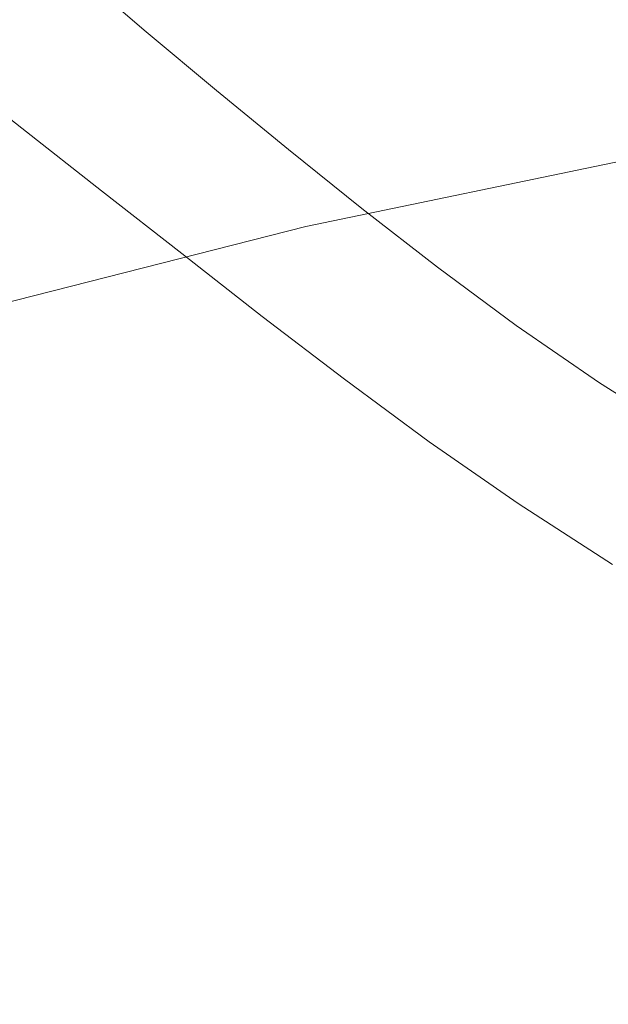
# Model space of a CAD drawing. Extents: x -322 to 322, y -440 to 0.
# Drawn here: x -90 to -65, y -101 to -58 of the extents above; entities that cross this region are included whole.
import ezdxf

# ---------------------------------------------------------------- set-up
doc = ezdxf.new("R2010")
doc.units = 0
doc.header["$LTSCALE"] = 500
doc.header["$MEASUREMENT"] = 0
doc.layers.add('CERAMIKA', color=253, linetype='Continuous')

msp = doc.modelspace()

# ---------------------------------------------------------------- linework, layer by layer
at = {"layer": 'CERAMIKA', "lineweight": 0}
for points, invisible_edges in [([(-68.706, -58.899, 68.257), (-70.358, -55.946, 70.991), (-57.724, -49.482, 73.734), (-56.408, -52.434, 70.93)], 15), ([(-84.024, -60.154, 71.061), (-85.978, -57.345, 73.898), (-73.611, -50.256, 76.708), (-71.996, -53.059, 73.809)], 15), ([(-89.788, -51.993, 79.812), (-101.841, -59.67, 76.935), (-104.023, -57.131, 79.956), (-89.788, -51.993, 79.812)], 15), ([(-99.613, -62.31, 73.994), (-101.841, -59.67, 76.935), (-89.788, -51.993, 79.812), (-87.903, -54.618, 76.816)], 15), ([(-65.311, -51.921, 190.118), (-64.38, -57.661, 190.61), (-60.083, -59.074, 190.61), (-60.956, -53.043, 190.118)], 15), ([(-67.049, -61.898, 65.613), (-68.706, -58.899, 68.257), (-56.408, -52.434, 70.93), (-55.08, -55.454, 68.209)], 15), ([(-82.054, -63.028, 68.312), (-84.024, -60.154, 71.061), (-71.996, -53.059, 73.809), (-70.358, -55.946, 70.991)], 15), ([(-96.28, -62.168, 133.618), (-80.633, -58.056, 133.167), (-81.993, -54.08, 139.252), (-97.915, -58.302, 139.726)], 15), ([(-97.351, -65.03, 71.138), (-99.613, -62.31, 73.994), (-87.903, -54.618, 76.816), (-85.978, -57.345, 73.898)], 15), ([(-79.283, -62.475, 127.035), (-63.571, -59.144, 126.669), (-64.646, -54.623, 132.782), (-80.633, -58.056, 133.167)], 15), ([(-68.372, -56.207, 190.61), (-72.105, -54.72, 190.61), (-74.685, -57.615, 191.085), (-71.198, -59.402, 191.085)], 15), ([(-65.4, -64.923, 63.065), (-67.049, -61.898, 65.613), (-55.08, -55.454, 68.209), (-53.749, -58.52, 65.576)], 15), ([(-80.079, -65.948, 65.655), (-82.054, -63.028, 68.312), (-70.358, -55.946, 70.991), (-68.706, -58.899, 68.257)], 15), ([(-74.685, -57.615, 191.085), (-78.008, -55.81, 191.085), (-80.392, -57.289, 191.505), (-77.2, -59.342, 191.505)], 15), ([(-90.755, -58.865, 134.363), (-89.815, -58.352, 140.002), (-93.912, -56.244, 138.557), (-95.236, -56.911, 133.367)], 15), ([(-87.783, -56.452, 191.241), (-87.662, -56.871, 190.226), (-84.716, -59.443, 190.078), (-84.85, -58.976, 191.182)], 7), ([(-85.073, -58.198, 191.771), (-87.783, -56.452, 191.241), (-84.85, -58.976, 191.182), (-85.073, -58.198, 191.771)], 15), ([(-67.504, -61.163, 191.085), (-68.372, -56.207, 190.61), (-71.198, -59.402, 191.085), (-67.504, -61.163, 191.085)], 15), ([(-68.372, -56.207, 190.61), (-67.504, -61.163, 191.085), (-63.557, -62.886, 191.085), (-64.38, -57.661, 190.61)], 15), ([(-87.662, -56.871, 190.226), (-87.603, -57.081, 188.636), (-84.649, -59.676, 188.351), (-84.716, -59.443, 190.078)], 15), ([(-95.071, -67.813, 68.372), (-97.351, -65.03, 71.138), (-85.978, -57.345, 73.898), (-84.024, -60.154, 71.061)], 15), ([(-87.869, -57.296, 163.988), (-88.136, -57.44, 158.065), (-85.117, -60.045, 155.329), (-84.874, -59.901, 161.685)], 15), ([(-87.869, -57.296, 163.988), (-84.874, -59.901, 161.685), (-84.728, -59.813, 167.753), (-87.707, -57.21, 169.62)], 15), ([(-87.707, -57.21, 169.62), (-84.728, -59.813, 167.753), (-84.655, -59.769, 173.372), (-87.623, -57.166, 174.821)], 15), ([(-87.623, -57.166, 174.821), (-84.655, -59.769, 173.372), (-84.629, -59.754, 178.378), (-87.592, -57.152, 179.441)], 15), ([(-87.603, -57.081, 188.636), (-87.584, -57.151, 186.374), (-84.627, -59.754, 185.895), (-84.649, -59.676, 188.351)], 15), ([(-87.592, -57.152, 179.441), (-84.629, -59.754, 178.378), (-84.628, -59.754, 182.606), (-87.588, -57.151, 183.341)], 15), ([(-87.584, -57.151, 186.374), (-87.588, -57.151, 183.341), (-84.628, -59.754, 182.606), (-84.627, -59.754, 185.895)], 15), ([(-82.39, -59.393, 191.951), (-82.873, -57.612, 191.832), (-85.412, -57.03, 191.949), (-85.073, -58.198, 191.771)], 15), ([(-79.753, -59.85, 191.832), (-80.392, -57.289, 191.505), (-82.873, -57.612, 191.832), (-82.39, -59.393, 191.951)], 15), ([(-79.753, -59.85, 191.832), (-76.572, -62.09, 191.832), (-80.392, -57.289, 191.505), (-79.753, -59.85, 191.832)], 15), ([(-80.392, -57.289, 191.505), (-76.572, -62.09, 191.832), (-77.2, -59.342, 191.505), (-80.392, -57.289, 191.505)], 15), ([(-88.53, -57.654, 151.997), (-89.082, -57.953, 145.928), (-85.99, -60.569, 142.41), (-85.482, -60.264, 148.85)], 15), ([(-88.136, -57.44, 158.065), (-88.53, -57.654, 151.997), (-85.482, -60.264, 148.85), (-85.117, -60.045, 155.329)], 15), ([(-71.198, -59.402, 191.085), (-74.685, -57.615, 191.085), (-77.2, -59.342, 191.505), (-73.897, -61.386, 191.505)], 15), ([(-94.652, -66.459, 127.471), (-79.283, -62.475, 127.035), (-80.633, -58.056, 133.167), (-96.28, -62.168, 133.618)], 15), ([(-89.082, -57.953, 145.928), (-89.815, -58.352, 140.002), (-86.668, -60.977, 136.172), (-85.99, -60.569, 142.41)], 15), ([(-85.073, -58.198, 191.771), (-84.85, -58.976, 191.182), (-82.045, -60.666, 191.748), (-85.073, -58.198, 191.771)], 15), ([(-82.39, -59.393, 191.951), (-85.073, -58.198, 191.771), (-82.045, -60.666, 191.748), (-82.39, -59.393, 191.951)], 15), ([(-89.815, -58.352, 140.002), (-90.755, -58.865, 134.363), (-86.668, -60.977, 136.172), (-89.815, -58.352, 140.002)], 15), ([(-63.767, -67.956, 60.617), (-65.4, -64.923, 63.065), (-53.749, -58.52, 65.576), (-52.423, -61.614, 63.037)], 15), ([(-87.539, -61.499, 130.3), (-86.668, -60.977, 136.172), (-90.755, -58.865, 134.363), (-91.991, -59.549, 128.999)], 15), ([(-84.85, -58.976, 191.182), (-84.716, -59.443, 190.078), (-81.677, -62.023, 189.917), (-81.815, -61.514, 191.108)], 7), ([(-82.045, -60.666, 191.748), (-84.85, -58.976, 191.182), (-81.815, -61.514, 191.108), (-82.045, -60.666, 191.748)], 15), ([(-78.114, -68.892, 63.097), (-80.079, -65.948, 65.655), (-68.706, -58.899, 68.257), (-67.049, -61.898, 65.613)], 15), ([(-84.716, -59.443, 190.078), (-84.649, -59.676, 188.351), (-81.608, -62.278, 188.061), (-81.677, -62.023, 189.917)], 15), ([(-79.274, -61.772, 191.943), (-79.753, -59.85, 191.832), (-82.39, -59.393, 191.951), (-82.045, -60.666, 191.748)], 15), ([(-79.283, -62.475, 127.035), (-77.949, -67.382, 120.922), (-62.514, -64.168, 120.569), (-63.571, -59.144, 126.669)], 15), ([(-76.572, -62.09, 191.832), (-73.285, -64.32, 191.832), (-77.2, -59.342, 191.505), (-76.572, -62.09, 191.832)], 15), ([(-77.2, -59.342, 191.505), (-73.285, -64.32, 191.832), (-73.897, -61.386, 191.505), (-77.2, -59.342, 191.505)], 15), ([(-67.504, -61.163, 191.085), (-71.198, -59.402, 191.085), (-73.897, -61.386, 191.505), (-70.437, -63.41, 191.505)], 15), ([(-88.691, -62.201, 124.764), (-87.539, -61.499, 130.3), (-91.991, -59.549, 128.999), (-93.614, -60.462, 123.894)], 15), ([(-84.874, -59.901, 161.685), (-85.117, -60.045, 155.329), (-82.033, -62.66, 152.74), (-81.809, -62.511, 159.503)], 15), ([(-84.874, -59.901, 161.685), (-81.809, -62.511, 159.503), (-81.675, -62.422, 165.982), (-84.728, -59.813, 167.753)], 15), ([(-84.728, -59.813, 167.753), (-81.675, -62.422, 165.982), (-81.607, -62.377, 171.994), (-84.655, -59.769, 173.372)], 15), ([(-84.655, -59.769, 173.372), (-81.607, -62.377, 171.994), (-81.585, -62.363, 177.359), (-84.629, -59.754, 178.378)], 15), ([(-84.649, -59.676, 188.351), (-84.627, -59.754, 185.895), (-81.585, -62.363, 185.427), (-81.608, -62.278, 188.061)], 15), ([(-84.629, -59.754, 178.378), (-81.585, -62.363, 177.359), (-81.585, -62.363, 181.897), (-84.628, -59.754, 182.606)], 15), ([(-84.627, -59.754, 185.895), (-84.628, -59.754, 182.606), (-81.585, -62.363, 181.897), (-81.585, -62.363, 185.427)], 15), ([(-79.274, -61.772, 191.943), (-76.101, -64.152, 191.936), (-79.753, -59.85, 191.832), (-79.274, -61.772, 191.943)], 15), ([(-79.753, -59.85, 191.832), (-76.101, -64.152, 191.936), (-76.572, -62.09, 191.832), (-79.753, -59.85, 191.832)], 15), ([(-92.786, -70.64, 65.702), (-95.071, -67.813, 68.372), (-84.024, -60.154, 71.061), (-82.054, -63.028, 68.312)], 15), ([(-85.482, -60.264, 148.85), (-85.99, -60.569, 142.41), (-82.84, -63.196, 139.081), (-82.369, -62.883, 145.873)], 15), ([(-85.117, -60.045, 155.329), (-85.482, -60.264, 148.85), (-82.369, -62.883, 145.873), (-82.033, -62.66, 152.74)], 15), ([(-88.691, -62.201, 124.764), (-93.614, -60.462, 123.894), (-90.214, -63.142, 119.533), (-88.691, -62.201, 124.764)], 13), ([(-85.99, -60.569, 142.41), (-86.668, -60.977, 136.172), (-83.468, -63.612, 132.547), (-82.84, -63.196, 139.081)], 15), ([(-78.932, -63.145, 191.716), (-79.274, -61.772, 191.943), (-82.045, -60.666, 191.748), (-81.815, -61.514, 191.108)], 15), ([(-86.668, -60.977, 136.172), (-87.539, -61.499, 130.3), (-83.468, -63.612, 132.547), (-86.668, -60.977, 136.172)], 15), ([(-66.775, -65.405, 191.505), (-67.504, -61.163, 191.085), (-70.437, -63.41, 191.505), (-66.775, -65.405, 191.505)], 15), ([(-67.504, -61.163, 191.085), (-66.775, -65.405, 191.505), (-62.865, -67.359, 191.505), (-63.557, -62.886, 191.085)], 15), ([(-87.539, -61.499, 130.3), (-88.691, -62.201, 124.764), (-84.274, -64.148, 126.452), (-87.539, -61.499, 130.3)], 15), ([(-87.539, -61.499, 130.3), (-84.274, -64.148, 126.452), (-80.223, -66.256, 129.212), (-83.468, -63.612, 132.547)], 15), ([(-81.815, -61.514, 191.108), (-81.677, -62.023, 189.917), (-78.567, -64.609, 189.76), (-78.704, -64.06, 191.03)], 7), ([(-78.932, -63.145, 191.716), (-81.815, -61.514, 191.108), (-78.704, -64.06, 191.03), (-78.932, -63.145, 191.716)], 15), ([(-73.285, -64.32, 191.832), (-69.845, -66.528, 191.832), (-73.897, -61.386, 191.505), (-73.285, -64.32, 191.832)], 15), ([(-73.897, -61.386, 191.505), (-69.845, -66.528, 191.832), (-70.437, -63.41, 191.505), (-73.897, -61.386, 191.505)], 15), ([(-81.677, -62.023, 189.917), (-81.608, -62.278, 188.061), (-78.498, -64.883, 187.788), (-78.567, -64.609, 189.76)], 15), ([(-78.932, -63.145, 191.716), (-75.764, -65.624, 191.688), (-79.274, -61.772, 191.943), (-78.932, -63.145, 191.716)], 15), ([(-79.274, -61.772, 191.943), (-75.764, -65.624, 191.688), (-76.101, -64.152, 191.936), (-79.274, -61.772, 191.943)], 15), ([(-76.168, -71.844, 60.64), (-78.114, -68.892, 63.097), (-67.049, -61.898, 65.613), (-65.4, -64.923, 63.065)], 15), ([(-85.348, -64.866, 120.749), (-84.274, -64.148, 126.452), (-88.691, -62.201, 124.764), (-90.214, -63.142, 119.533)], 15), ([(-81.809, -62.511, 159.503), (-78.683, -65.127, 157.499), (-78.559, -65.036, 164.352), (-81.675, -62.422, 165.982)], 15), ([(-81.675, -62.422, 165.982), (-78.559, -65.036, 164.352), (-78.496, -64.99, 170.724), (-81.607, -62.377, 171.994)], 15), ([(-81.608, -62.278, 188.061), (-81.585, -62.363, 185.427), (-78.475, -64.974, 184.987), (-78.498, -64.883, 187.788)], 15), ([(-81.607, -62.377, 171.994), (-78.496, -64.99, 170.724), (-78.475, -64.974, 176.419), (-81.585, -62.363, 177.359)], 15), ([(-81.585, -62.363, 177.359), (-78.475, -64.974, 176.419), (-78.475, -64.974, 181.239), (-81.585, -62.363, 181.897)], 15), ([(-81.585, -62.363, 185.427), (-81.585, -62.363, 181.897), (-78.475, -64.974, 181.239), (-78.475, -64.974, 184.987)], 15), ([(-76.101, -64.152, 191.936), (-72.825, -66.52, 191.93), (-76.572, -62.09, 191.832), (-76.101, -64.152, 191.936)], 15), ([(-76.572, -62.09, 191.832), (-72.825, -66.52, 191.93), (-73.285, -64.32, 191.832), (-76.572, -62.09, 191.832)], 15), ([(-94.652, -66.459, 127.471), (-93.039, -71.223, 121.349), (-77.949, -67.382, 120.922), (-79.283, -62.475, 127.035)], 13), ([(-82.369, -62.883, 145.873), (-82.84, -63.196, 139.081), (-79.64, -65.828, 136.022), (-79.204, -65.509, 143.137)], 15), ([(-82.033, -62.66, 152.74), (-82.369, -62.883, 145.873), (-79.204, -65.509, 143.137), (-78.892, -65.279, 150.362)], 15), ([(-81.809, -62.511, 159.503), (-82.033, -62.66, 152.74), (-78.892, -65.279, 150.362), (-78.683, -65.127, 157.499)], 15), ([(-90.511, -73.492, 63.131), (-92.786, -70.64, 65.702), (-82.054, -63.028, 68.312), (-80.079, -65.948, 65.655)], 15), ([(-85.348, -64.866, 120.749), (-90.214, -63.142, 119.533), (-86.775, -65.836, 115.393), (-85.348, -64.866, 120.749)], 13), ([(-82.84, -63.196, 139.081), (-83.468, -63.612, 132.547), (-80.223, -66.256, 129.212), (-79.64, -65.828, 136.022)], 15), ([(-78.704, -64.06, 191.03), (-75.54, -66.606, 190.96), (-78.932, -63.145, 191.716), (-78.704, -64.06, 191.03)], 14), ([(-78.932, -63.145, 191.716), (-75.54, -66.606, 190.96), (-75.764, -65.624, 191.688), (-78.932, -63.145, 191.716)], 15), ([(-69.845, -66.528, 191.832), (-66.208, -68.704, 191.832), (-70.437, -63.41, 191.505), (-69.845, -66.528, 191.832)], 15), ([(-70.437, -63.41, 191.505), (-66.208, -68.704, 191.832), (-66.775, -65.405, 191.505), (-70.437, -63.41, 191.505)], 15), ([(-85.348, -64.866, 120.749), (-81.972, -67.543, 117.043), (-80.972, -66.805, 122.906), (-84.274, -64.148, 126.452)], 15), ([(-80.223, -66.256, 129.212), (-84.274, -64.148, 126.452), (-80.972, -66.805, 122.906), (-80.223, -66.256, 129.212)], 15), ([(-75.54, -66.606, 190.96), (-78.704, -64.06, 191.03), (-78.567, -64.609, 189.76), (-75.405, -67.194, 189.622)], 15), ([(-75.764, -65.624, 191.688), (-72.497, -68.091, 191.664), (-76.101, -64.152, 191.936), (-75.764, -65.624, 191.688)], 15), ([(-76.101, -64.152, 191.936), (-72.497, -68.091, 191.664), (-72.825, -66.52, 191.93), (-76.101, -64.152, 191.936)], 15), ([(-77.949, -67.382, 120.922), (-76.648, -72.826, 114.887), (-61.483, -69.742, 114.545), (-62.514, -64.168, 120.569)], 7), ([(-72.825, -66.52, 191.93), (-69.401, -68.865, 191.924), (-73.285, -64.32, 191.832), (-72.825, -66.52, 191.93)], 15), ([(-73.285, -64.32, 191.832), (-69.401, -68.865, 191.924), (-69.845, -66.528, 191.832), (-73.285, -64.32, 191.832)], 15), ([(-86.775, -65.836, 115.393), (-83.31, -68.543, 111.564), (-81.972, -67.543, 117.043), (-85.348, -64.866, 120.749)], 14), ([(-75.405, -67.194, 189.622), (-78.567, -64.609, 189.76), (-78.498, -64.883, 187.788), (-75.338, -67.489, 187.545)], 15), ([(-75.393, -67.649, 162.913), (-75.335, -67.602, 169.603), (-78.496, -64.99, 170.724), (-78.559, -65.036, 164.352)], 15), ([(-75.338, -67.489, 187.545), (-78.498, -64.883, 187.788), (-78.475, -64.974, 184.987), (-75.315, -67.586, 184.6)], 15), ([(-75.335, -67.602, 169.603), (-75.315, -67.586, 175.588), (-78.475, -64.974, 176.419), (-78.496, -64.99, 170.724)], 15), ([(-75.315, -67.586, 175.588), (-75.315, -67.586, 180.657), (-78.475, -64.974, 181.239), (-78.475, -64.974, 176.419)], 15), ([(-75.315, -67.586, 184.6), (-78.475, -64.974, 184.987), (-78.475, -64.974, 181.239), (-75.315, -67.586, 180.657)], 15), ([(-74.255, -74.783, 58.291), (-76.168, -71.844, 60.64), (-65.4, -64.923, 63.065), (-63.767, -67.956, 60.617)], 15), ([(-79.204, -65.509, 143.137), (-75.703, -67.9, 148.258), (-78.892, -65.279, 150.362), (-79.204, -65.509, 143.137)], 15), ([(-75.509, -67.743, 155.727), (-78.683, -65.127, 157.499), (-78.892, -65.279, 150.362), (-75.703, -67.9, 148.258)], 15), ([(-75.509, -67.743, 155.727), (-75.393, -67.649, 162.913), (-78.559, -65.036, 164.352), (-78.683, -65.127, 157.499)], 15), ([(-66.775, -65.405, 191.505), (-66.208, -68.704, 191.832), (-62.865, -67.359, 191.505), (-66.775, -65.405, 191.505)], 15), ([(-80.223, -66.256, 129.212), (-76.401, -68.464, 133.308), (-79.64, -65.828, 136.022), (-80.223, -66.256, 129.212)], 15), ([(-79.64, -65.828, 136.022), (-75.994, -68.135, 140.714), (-79.204, -65.509, 143.137), (-79.64, -65.828, 136.022)], 15), ([(-72.692, -70.752, 138.58), (-75.994, -68.135, 140.714), (-79.64, -65.828, 136.022), (-76.401, -68.464, 133.308)], 15), ([(-72.421, -70.509, 146.405), (-75.703, -67.9, 148.258), (-79.204, -65.509, 143.137), (-75.994, -68.135, 140.714)], 15), ([(-75.54, -66.606, 190.96), (-72.277, -69.139, 190.9), (-75.764, -65.624, 191.688), (-75.54, -66.606, 190.96)], 14), ([(-75.764, -65.624, 191.688), (-72.277, -69.139, 190.9), (-72.497, -68.091, 191.664), (-75.764, -65.624, 191.688)], 15), ([(-88.26, -76.349, 60.665), (-90.511, -73.492, 63.131), (-80.079, -65.948, 65.655), (-78.114, -68.892, 63.097)], 15), ([(-77.64, -69.468, 119.746), (-76.943, -68.903, 126.248), (-80.223, -66.256, 129.212), (-80.972, -66.805, 122.906)], 15), ([(-73.072, -71.09, 130.913), (-76.401, -68.464, 133.308), (-80.223, -66.256, 129.212), (-76.943, -68.903, 126.248)], 15), ([(-72.277, -69.139, 190.9), (-75.54, -66.606, 190.96), (-75.405, -67.194, 189.622), (-72.146, -69.767, 189.5)], 15), ([(-72.497, -68.091, 191.664), (-69.083, -70.535, 191.643), (-72.825, -66.52, 191.93), (-72.497, -68.091, 191.664)], 15), ([(-72.825, -66.52, 191.93), (-69.083, -70.535, 191.643), (-69.401, -68.865, 191.924), (-72.825, -66.52, 191.93)], 15), ([(-69.401, -68.865, 191.924), (-65.782, -71.178, 191.92), (-69.845, -66.528, 191.832), (-69.401, -68.865, 191.924)], 15), ([(-69.845, -66.528, 191.832), (-65.782, -71.178, 191.92), (-66.208, -68.704, 191.832), (-69.845, -66.528, 191.832)], 15), ([(-78.576, -70.229, 113.732), (-77.64, -69.468, 119.746), (-80.972, -66.805, 122.906), (-81.972, -67.543, 117.043)], 15), ([(-93.039, -71.223, 121.349), (-91.46, -76.508, 115.312), (-76.648, -72.826, 114.887), (-77.949, -67.382, 120.922)], 15), ([(-79.833, -71.26, 108.132), (-78.576, -70.229, 113.732), (-81.972, -67.543, 117.043), (-83.31, -68.543, 111.564)], 7), ([(-72.146, -69.767, 189.5), (-75.405, -67.194, 189.622), (-75.338, -67.489, 187.545), (-72.08, -70.082, 187.333)], 15), ([(-72.08, -70.082, 187.333), (-75.338, -67.489, 187.545), (-75.315, -67.586, 184.6), (-72.059, -70.186, 184.26)], 15), ([(-62.328, -70.837, 191.832), (-62.865, -67.359, 191.505), (-66.208, -68.704, 191.832), (-65.782, -71.178, 191.92)], 15), ([(-72.24, -70.348, 154.17), (-75.509, -67.743, 155.727), (-75.703, -67.9, 148.258), (-72.421, -70.509, 146.405)], 15), ([(-72.24, -70.348, 154.17), (-72.132, -70.251, 161.647), (-75.393, -67.649, 162.913), (-75.509, -67.743, 155.727)], 15), ([(-72.132, -70.251, 161.647), (-72.077, -70.202, 168.619), (-75.335, -67.602, 169.603), (-75.393, -67.649, 162.913)], 15), ([(-72.077, -70.202, 168.619), (-72.059, -70.186, 174.86), (-75.315, -67.586, 175.588), (-75.335, -67.602, 169.603)], 15), ([(-72.059, -70.186, 174.86), (-72.059, -70.186, 180.147), (-75.315, -67.586, 180.657), (-75.315, -67.586, 175.588)], 15), ([(-72.059, -70.186, 184.26), (-75.315, -67.586, 184.6), (-75.315, -67.586, 180.657), (-72.059, -70.186, 180.147)], 15), ([(-62.162, -70.977, 58.275), (-74.255, -74.783, 58.291), (-63.767, -67.956, 60.617), (-62.162, -70.977, 58.275)], 15), ([(-72.692, -70.752, 138.58), (-72.421, -70.509, 146.405), (-75.994, -68.135, 140.714), (-72.692, -70.752, 138.58)], 15), ([(-68.872, -71.649, 190.847), (-69.083, -70.535, 191.643), (-72.497, -68.091, 191.664), (-72.277, -69.139, 190.9)], 7), ([(-69.252, -73.345, 136.71), (-72.692, -70.752, 138.58), (-76.401, -68.464, 133.308), (-73.072, -71.09, 130.913)], 15), ([(-86.047, -79.195, 58.309), (-88.26, -76.349, 60.665), (-78.114, -68.892, 63.097), (-76.168, -71.844, 60.64)], 15), ([(-74.23, -72.124, 116.947), (-73.578, -71.543, 123.628), (-76.943, -68.903, 126.248), (-77.64, -69.468, 119.746)], 15), ([(-69.608, -73.695, 128.813), (-73.072, -71.09, 130.913), (-76.943, -68.903, 126.248), (-73.578, -71.543, 123.628)], 15), ([(-68.872, -71.649, 190.847), (-72.277, -69.139, 190.9), (-72.146, -69.767, 189.5), (-68.745, -72.317, 189.395)], 15), ([(-69.083, -70.535, 191.643), (-65.479, -72.946, 191.624), (-69.401, -68.865, 191.924), (-69.083, -70.535, 191.643)], 15), ([(-69.401, -68.865, 191.924), (-65.479, -72.946, 191.624), (-65.782, -71.178, 191.92), (-69.401, -68.865, 191.924)], 15), ([(-75.107, -72.91, 110.79), (-74.23, -72.124, 116.947), (-77.64, -69.468, 119.746), (-78.576, -70.229, 113.732)], 15), ([(-76.648, -72.826, 114.887), (-75.39, -78.858, 108.993), (-60.488, -75.918, 108.656), (-61.483, -69.742, 114.545)], 15), ([(-68.745, -72.317, 189.395), (-72.146, -69.767, 189.5), (-72.08, -70.082, 187.333), (-68.681, -72.651, 187.148)], 15), ([(-68.681, -72.651, 187.148), (-72.08, -70.082, 187.333), (-72.059, -70.186, 184.26), (-68.661, -72.762, 183.963)], 15), ([(-76.289, -73.976, 105.074), (-75.107, -72.91, 110.79), (-78.576, -70.229, 113.732), (-79.833, -71.26, 108.132)], 7), ([(-68.998, -73.096, 144.786), (-72.421, -70.509, 146.405), (-72.692, -70.752, 138.58), (-69.252, -73.345, 136.71)], 15), ([(-68.83, -72.929, 152.809), (-72.24, -70.348, 154.17), (-72.421, -70.509, 146.405), (-68.998, -73.096, 144.786)], 15), ([(-68.83, -72.929, 152.809), (-68.727, -72.828, 160.545), (-72.132, -70.251, 161.647), (-72.24, -70.348, 154.17)], 15), ([(-68.727, -72.828, 160.545), (-68.677, -72.779, 167.76), (-72.077, -70.202, 168.619), (-72.132, -70.251, 161.647)], 15), ([(-68.677, -72.779, 167.76), (-68.661, -72.762, 174.223), (-72.059, -70.186, 174.86), (-72.077, -70.202, 168.619)], 15), ([(-68.661, -72.762, 183.963), (-72.059, -70.186, 184.26), (-72.059, -70.186, 180.147), (-68.661, -72.762, 179.702)], 15), ([(-68.661, -72.762, 174.223), (-68.661, -72.762, 179.702), (-72.059, -70.186, 180.147), (-72.059, -70.186, 174.86)], 15), ([(-65.276, -74.124, 190.801), (-65.479, -72.946, 191.624), (-69.083, -70.535, 191.643), (-68.872, -71.649, 190.847)], 7), ([(-61.925, -73.446, 191.916), (-62.328, -70.837, 191.832), (-65.782, -71.178, 191.92), (-65.479, -72.946, 191.624)], 15), ([(-74.255, -74.783, 58.291), (-62.162, -70.977, 58.275), (-60.595, -73.965, 56.045), (-72.387, -77.691, 56.055)], 15), ([(-69.608, -73.695, 128.813), (-69.252, -73.345, 136.71), (-73.072, -71.09, 130.913), (-69.608, -73.695, 128.813)], 15), ([(-70.69, -74.761, 114.482), (-70.081, -74.162, 121.325), (-73.578, -71.543, 123.628), (-74.23, -72.124, 116.947)], 15), ([(-70.081, -74.162, 121.325), (-69.608, -73.695, 128.813), (-73.578, -71.543, 123.628), (-70.081, -74.162, 121.325)], 15), ([(-65.276, -74.124, 190.801), (-68.872, -71.649, 190.847), (-68.745, -72.317, 189.395), (-65.154, -74.83, 189.304)], 15), ([(-74.255, -74.783, 58.291), (-86.047, -79.195, 58.309), (-76.168, -71.844, 60.64), (-74.255, -74.783, 58.291)], 15), ([(-71.512, -75.572, 108.192), (-70.69, -74.761, 114.482), (-74.23, -72.124, 116.947), (-75.107, -72.91, 110.79)], 15), ([(-65.154, -74.83, 189.304), (-68.745, -72.317, 189.395), (-68.681, -72.651, 187.148), (-65.094, -75.184, 186.986)], 15), ([(-65.094, -75.184, 186.986), (-68.681, -72.651, 187.148), (-68.661, -72.762, 183.963), (-65.073, -75.302, 183.706)], 15), ([(-91.46, -76.508, 115.312), (-89.933, -82.364, 109.419), (-75.39, -78.858, 108.993), (-76.648, -72.826, 114.887)], 15), ([(-72.625, -76.673, 102.364), (-71.512, -75.572, 108.192), (-75.107, -72.91, 110.79), (-76.289, -73.976, 105.074)], 7), ([(-65.232, -75.474, 151.628), (-68.83, -72.929, 152.809), (-68.998, -73.096, 144.786), (-65.39, -75.645, 143.381)], 15), ([(-65.232, -75.474, 151.628), (-65.136, -75.371, 159.587), (-68.727, -72.828, 160.545), (-68.83, -72.929, 152.809)], 15), ([(-65.136, -75.371, 159.587), (-65.089, -75.32, 167.016), (-68.677, -72.779, 167.76), (-68.727, -72.828, 160.545)], 15), ([(-65.089, -75.32, 167.016), (-65.073, -75.302, 173.672), (-68.661, -72.762, 174.223), (-68.677, -72.779, 167.76)], 15), ([(-65.073, -75.302, 173.672), (-65.073, -75.302, 179.317), (-68.661, -72.762, 179.702), (-68.661, -72.762, 174.223)], 15), ([(-65.073, -75.302, 183.706), (-68.661, -72.762, 183.963), (-68.661, -72.762, 179.702), (-65.073, -75.302, 179.317)], 15), ([(-61.636, -75.309, 191.609), (-61.925, -73.446, 191.916), (-65.479, -72.946, 191.624), (-65.276, -74.124, 190.801)], 15), ([(-97.487, -84.186, 58.328), (-99.992, -81.445, 60.692), (-90.511, -73.492, 63.131), (-88.26, -76.349, 60.665)], 15), ([(-65.628, -75.904, 135.085), (-69.252, -73.345, 136.71), (-69.608, -73.695, 128.813), (-65.959, -76.265, 126.982)], 15), ([(-65.39, -75.645, 143.381), (-68.998, -73.096, 144.786), (-69.252, -73.345, 136.71), (-65.628, -75.904, 135.085)], 15), ([(-65.959, -76.265, 126.982), (-69.608, -73.695, 128.813), (-70.081, -74.162, 121.325), (-66.403, -76.747, 119.315)], 15), ([(-72.387, -77.691, 56.055), (-60.595, -73.965, 56.045), (-59.075, -76.903, 53.931), (-70.576, -80.548, 53.937)], 15), ([(-66.972, -77.366, 112.324), (-66.403, -76.747, 119.315), (-70.081, -74.162, 121.325), (-70.69, -74.761, 114.482)], 15), ([(-65.276, -74.124, 190.801), (-65.154, -74.83, 189.304), (-61.329, -77.298, 189.223), (-61.444, -76.552, 190.761)], 7), ([(-61.636, -75.309, 191.609), (-65.276, -74.124, 190.801), (-61.444, -76.552, 190.761), (-61.636, -75.309, 191.609)], 15), ([(-86.047, -79.195, 58.309), (-74.255, -74.783, 58.291), (-72.387, -77.691, 56.055), (-83.885, -82.01, 56.067)], 15), ([(-67.743, -78.203, 105.911), (-66.972, -77.366, 112.324), (-70.69, -74.761, 114.482), (-71.512, -75.572, 108.192)], 15), ([(-65.154, -74.83, 189.304), (-65.094, -75.184, 186.986), (-61.272, -77.669, 186.848), (-61.329, -77.298, 189.223)], 15), ([(-65.094, -75.184, 186.986), (-65.073, -75.302, 183.706), (-61.252, -77.794, 183.484), (-61.272, -77.669, 186.848)], 15), ([(-68.788, -79.34, 99.98), (-67.743, -78.203, 105.911), (-71.512, -75.572, 108.192), (-72.625, -76.673, 102.364)], 7), ([(-65.232, -75.474, 151.628), (-65.39, -75.645, 143.381), (-61.548, -78.149, 142.165), (-61.4, -77.971, 150.608)], 15), ([(-65.232, -75.474, 151.628), (-61.4, -77.971, 150.608), (-61.311, -77.865, 158.761), (-65.136, -75.371, 159.587)], 15), ([(-65.136, -75.371, 159.587), (-61.311, -77.865, 158.761), (-61.267, -77.812, 166.374), (-65.089, -75.32, 167.016)], 15), ([(-65.089, -75.32, 167.016), (-61.267, -77.812, 166.374), (-61.252, -77.794, 173.197), (-65.073, -75.302, 173.672)], 15), ([(-65.073, -75.302, 173.672), (-61.252, -77.794, 173.197), (-61.252, -77.794, 178.983), (-65.073, -75.302, 179.317)], 15), ([(-65.073, -75.302, 183.706), (-65.073, -75.302, 179.317), (-61.252, -77.794, 178.983), (-61.252, -77.794, 183.484)], 15), ([(-75.39, -78.858, 108.993), (-74.19, -85.527, 103.299), (-59.54, -82.742, 102.963), (-60.488, -75.918, 108.656)], 15), ([(-65.628, -75.904, 135.085), (-65.959, -76.265, 126.982), (-62.08, -78.787, 125.396), (-61.769, -78.415, 133.677)], 15), ([(-65.39, -75.645, 143.381), (-65.628, -75.904, 135.085), (-61.769, -78.415, 133.677), (-61.548, -78.149, 142.165)], 15), ([(-86.047, -79.195, 58.309), (-97.487, -84.186, 58.328), (-88.26, -76.349, 60.665), (-86.047, -79.195, 58.309)], 15), ([(-65.959, -76.265, 126.982), (-66.403, -76.747, 119.315), (-62.493, -79.285, 117.57), (-62.08, -78.787, 125.396)], 15), ([(-105.848, -80.756, 115.818), (-104.044, -86.401, 109.939), (-89.933, -82.364, 109.419), (-91.46, -76.508, 115.312)], 15), ([(-70.576, -80.548, 53.937), (-59.075, -76.903, 53.931), (-57.613, -79.77, 51.938), (-68.834, -83.336, 51.943)], 15), ([(-66.972, -77.366, 112.324), (-63.025, -79.923, 110.446), (-62.493, -79.285, 117.57), (-66.403, -76.747, 119.315)], 15), ([(-83.885, -82.01, 56.067), (-72.387, -77.691, 56.055), (-70.576, -80.548, 53.937), (-81.79, -84.775, 53.945)], 15), ([(-67.743, -78.203, 105.911), (-63.745, -80.788, 103.921), (-63.025, -79.923, 110.446), (-66.972, -77.366, 112.324)], 15), ([(-68.788, -79.34, 99.98), (-64.724, -81.963, 97.892), (-63.745, -80.788, 103.921), (-67.743, -78.203, 105.911)], 14), ([(-89.933, -82.364, 109.419), (-88.475, -88.839, 103.731), (-74.19, -85.527, 103.299), (-75.39, -78.858, 108.993)], 15), ([(-97.487, -84.186, 58.328), (-86.047, -79.195, 58.309), (-83.885, -82.01, 56.067), (-95.041, -86.896, 56.081)], 15), ([(-68.834, -83.336, 51.943), (-57.613, -79.77, 51.938), (-56.219, -82.546, 50.073), (-67.174, -86.035, 50.076)], 15), ([(-81.79, -84.775, 53.945), (-70.576, -80.548, 53.937), (-68.834, -83.336, 51.943), (-79.775, -87.472, 51.946)], 15), ([(-95.041, -86.896, 56.081), (-83.885, -82.01, 56.067), (-81.79, -84.775, 53.945), (-92.67, -89.558, 53.953)], 15), ([(-104.044, -86.401, 109.939), (-102.324, -92.649, 104.269), (-88.475, -88.839, 103.731), (-89.933, -82.364, 109.419)], 15), ([(-74.19, -85.527, 103.299), (-73.059, -92.881, 97.866), (-58.645, -90.267, 97.531), (-59.54, -82.742, 102.963)], 15), ([(-67.174, -86.035, 50.076), (-56.219, -82.546, 50.073), (-54.904, -85.213, 48.341), (-65.607, -88.627, 48.341)], 15), ([(-79.775, -87.472, 51.946), (-68.834, -83.336, 51.943), (-67.174, -86.035, 50.076), (-77.855, -90.083, 50.078)], 15), ([(-92.67, -89.558, 53.953), (-81.79, -84.775, 53.945), (-79.775, -87.472, 51.946), (-90.391, -92.154, 51.951)], 15), ([(-65.607, -88.627, 48.341), (-54.904, -85.213, 48.341), (-53.678, -87.751, 46.746), (-64.145, -91.09, 46.746)], 15), ([(-88.475, -88.839, 103.731), (-87.107, -95.986, 98.307), (-73.059, -92.881, 97.866), (-74.19, -85.527, 103.299)], 15), ([(-77.855, -90.083, 50.078), (-67.174, -86.035, 50.076), (-65.607, -88.627, 48.341), (-76.042, -92.586, 48.342)], 15), ([(-90.391, -92.154, 51.951), (-79.775, -87.472, 51.946), (-77.855, -90.083, 50.078), (-88.218, -94.664, 50.08)], 15), ([(-76.042, -92.586, 48.342), (-65.607, -88.627, 48.341), (-64.145, -91.09, 46.746), (-74.353, -94.968, 46.746)], 15), ([(-102.324, -92.649, 104.269), (-100.712, -99.55, 98.868), (-87.107, -95.986, 98.307), (-88.475, -88.839, 103.731)], 15), ([(-88.218, -94.664, 50.08), (-77.855, -90.083, 50.078), (-76.042, -92.586, 48.342), (-86.168, -97.072, 48.343)], 15), ([(-73.059, -92.881, 97.866), (-72.014, -100.969, 92.754), (-57.815, -98.539, 92.417), (-58.645, -90.267, 97.531)], 15), ([(-74.353, -94.968, 46.746), (-64.145, -91.09, 46.746), (-62.803, -93.409, 45.293), (-72.8, -97.205, 45.293)], 15), ([(-90.391, -92.154, 51.951), (-88.218, -94.664, 50.08), (-95.938, -102.059, 48.345), (-98.217, -99.756, 50.083)], 15), ([(-86.168, -97.072, 48.343), (-76.042, -92.586, 48.342), (-74.353, -94.968, 46.746), (-84.256, -99.359, 46.746)], 15), ([(-87.107, -95.986, 98.307), (-85.844, -103.852, 93.206), (-72.014, -100.969, 92.754), (-73.059, -92.881, 97.866)], 15), ([(-72.8, -97.205, 45.293), (-62.803, -93.409, 45.293), (-61.591, -95.562, 43.989), (-71.398, -99.282, 43.989)], 15), ([(-88.218, -94.664, 50.08), (-86.168, -97.072, 48.343), (-93.812, -104.243, 46.746), (-95.938, -102.059, 48.345)], 15), ([(-84.256, -99.359, 46.746), (-74.353, -94.968, 46.746), (-72.8, -97.205, 45.293), (-82.499, -101.508, 45.293)], 15), ([(-61.591, -95.562, 43.989), (-70.161, -101.178, 42.839), (-71.398, -99.282, 43.989), (-61.591, -95.562, 43.989)], 15), ([(-69.079, -102.902, 41.823), (-70.161, -101.178, 42.839), (-61.591, -95.562, 43.989), (-60.522, -97.53, 42.839)], 15), ([(-100.712, -99.55, 98.868), (-99.232, -107.154, 93.79), (-85.844, -103.852, 93.206), (-87.107, -95.986, 98.307)], 15), ([(-86.168, -97.072, 48.343), (-84.256, -99.359, 46.746), (-91.858, -106.295, 45.293), (-93.812, -104.243, 46.746)], 15), ([(-82.499, -101.508, 45.293), (-72.8, -97.205, 45.293), (-71.398, -99.282, 43.989), (-80.913, -103.498, 43.989)], 15), ([(-68.141, -104.467, 40.924), (-69.079, -102.902, 41.823), (-60.522, -97.53, 42.839), (-59.585, -99.324, 41.823)], 15), ([(-72.014, -100.969, 92.754), (-71.065, -109.843, 88.026), (-57.057, -107.609, 87.687), (-57.815, -98.539, 92.417)], 15), ([(-84.256, -99.359, 46.746), (-82.499, -101.508, 45.293), (-90.094, -108.193, 43.989), (-91.858, -106.295, 45.293)], 15), ([(-71.398, -99.282, 43.989), (-79.513, -105.315, 42.839), (-80.913, -103.498, 43.989), (-71.398, -99.282, 43.989)], 15), ([(-78.289, -106.965, 41.823), (-79.513, -105.315, 42.839), (-71.398, -99.282, 43.989), (-70.161, -101.178, 42.839)], 15), ([(-67.336, -105.877, 40.124), (-68.141, -104.467, 40.924), (-59.585, -99.324, 41.823), (-58.775, -100.952, 40.924)], 15)]:
    msp.add_3dface(points, dxfattribs=dict(at, invisible_edges=invisible_edges))

doc.saveas('drawing.dxf')
